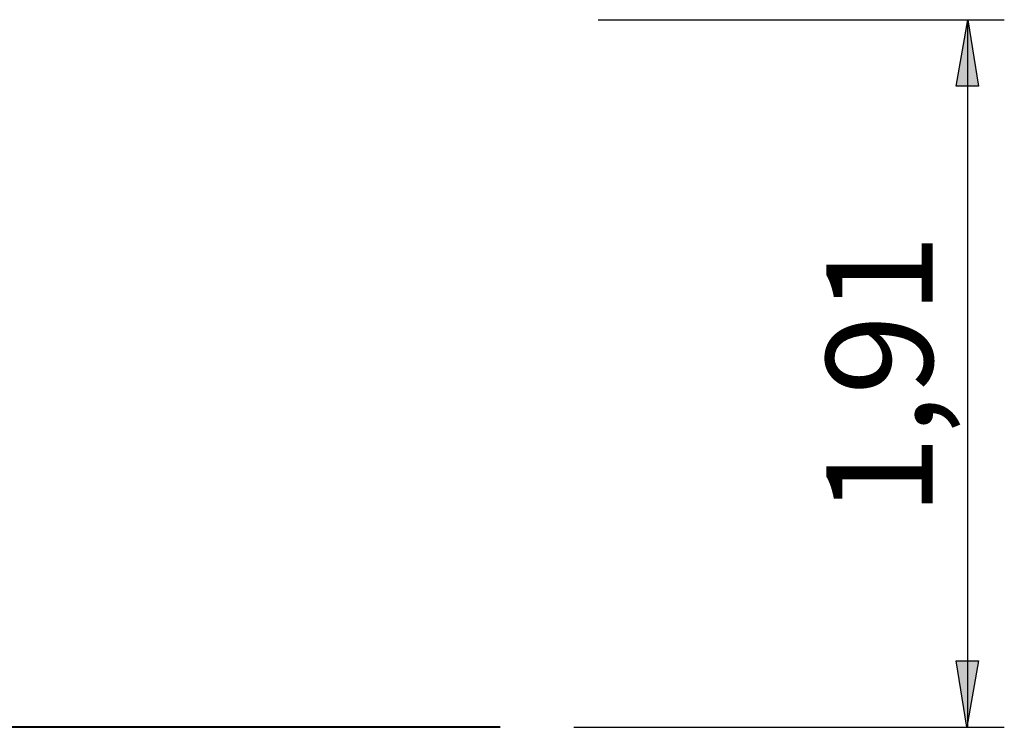
# Model space of a CAD drawing. Units: inches. Extents: x 69.8 to 135.5, y 93.1 to 188.9.
# Drawn here: x 108.8 to 135.5, y 169.8 to 188.9 of the extents above; entities that cross this region are included whole.
import ezdxf

# ---------------------------------------------------------------- set-up
doc = ezdxf.new("R2010")
doc.units = ezdxf.units.IN
doc.header["$MEASUREMENT"] = 0
doc.layers.add('Ebene 1', color=7, linetype='Continuous')

msp = doc.modelspace()

# ---------------------------------------------------------------- hatches: boundary and pattern name
at = {"layer": 'Ebene 1', "true_color": 0x000100}
h = msp.add_hatch(color=178, dxfattribs=at)
h.dxf.hatch_style = 2
h.paths.add_polyline_path([(134.475, 188.888), (134.758, 187.089), (134.158, 187.089)])
h = msp.add_hatch(color=178, dxfattribs=at)
h.dxf.hatch_style = 2
h.paths.add_polyline_path([(134.44, 169.757), (134.158, 171.556), (134.758, 171.556)])

# ---------------------------------------------------------------- linework, layer by layer
at = {"layer": 'Ebene 1', "color": 7, "lineweight": 25, "true_color": 0xffffff}
for points in [[(124.475, 188.888), (135.458, 188.888)], [(134.458, 188.888), (134.458, 169.756)], [(121.818, 169.757), (121.818, 169.756)], [(123.817, 169.756), (135.458, 169.756)]]:
    msp.add_lwpolyline(points, dxfattribs=at)
at = {"layer": 'Ebene 1', "color": 178, "lineweight": 25, "true_color": 0x000100}
for points in [[(134.475, 188.888), (134.758, 187.089), (134.158, 187.089), (134.475, 188.888)], [(134.44, 169.757), (134.158, 171.556), (134.758, 171.556), (134.44, 169.757)]]:
    msp.add_lwpolyline(points, dxfattribs=at)
at = {"layer": 'Ebene 1', "color": 7, "lineweight": 40, "true_color": 0xffffff}
msp.add_lwpolyline([(121.818, 169.756), (115.55, 169.756), (109.373, 169.756), (103.378, 169.756), (97.652, 169.756), (92.278, 169.756), (87.335, 169.756), (82.895, 169.756), (79.022, 169.756), (75.774, 169.756), (73.197, 169.756), (71.328, 169.756), (70.197, 169.756), (69.817, 169.756)], dxfattribs=at)

# ---------------------------------------------------------------- texts
at = {"layer": 'Ebene 1', "color": 7, "true_color": 0xffffff, "insert": (133.52, 175.467), "char_height": 2.87867, "attachment_point": 7, "rotation": 90}
msp.add_mtext('\\feibe Helvetica Neue 47 Light Condensed|b0|i0|c0|p34;\\W1;1,91', dxfattribs=at)

doc.saveas('drawing.dxf')
